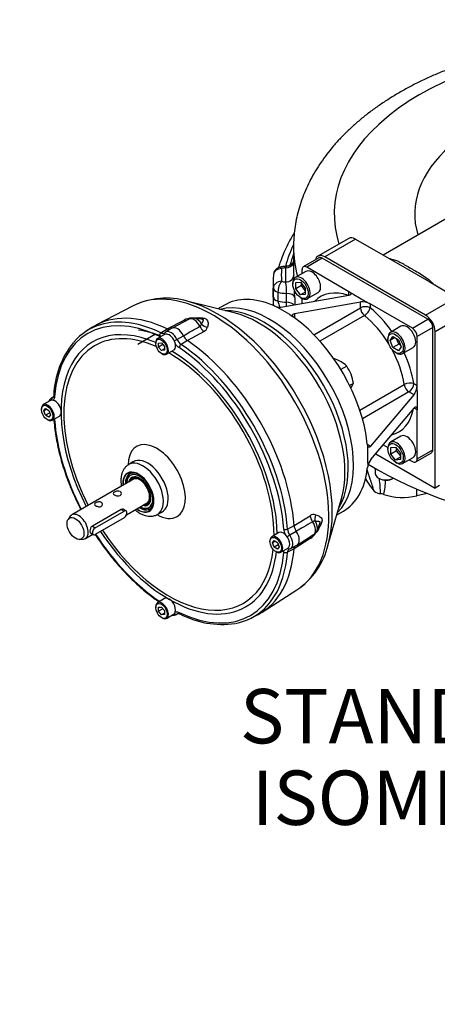
# Model space of a CAD drawing. Units: millimetres. Extents: x 0 to 431, y -24 to 292.
# Drawn here: x 104 to 135, y 75 to 148 of the extents above; entities that cross this region are included whole.
import ezdxf
from ezdxf import colors
from ezdxf.entities.mleader import LeaderData, LeaderLine
from ezdxf.enums import TextEntityAlignment as Align
from ezdxf.math import Vec2, Vec3

# ---------------------------------------------------------------- set-up
doc = ezdxf.new("R2010")
doc.units = ezdxf.units.MM
for name, color, linetype in [('7202000300701', 7, 'Continuous'), ('__LEEDS.ROTORK.C', 7, 'Continuous'), ('D0091208020VZ', 7, 'Continuous'), ('D0688506036ST', 7, 'Continuous'), ('Default', 7, 'Continuous'), ('HSM16X35ZP', 7, 'Continuous'), ('PR-00040-1', 7, 'Continuous'), ('PR-00041-1', 7, 'Continuous'), ('PR-00093-1', 7, 'Continuous'), ('PR-00147-1', 7, 'Continuous')]:
    doc.layers.add(name, color=color, linetype=linetype)
doc.styles.add('SEACAD_Arial', font='arial.ttf')

# ---------------------------------------------------------------- blocks, each defined once
blk = doc.blocks.new('SE8')
at = {"layer": '7202000300701', "color": 7, "linetype": 'Continuous'}
for p, q in [((111.959, 114.26), (111.935, 114.223)), ((112.141, 114.437), (112.14, 114.436)), ((112.167, 114.033), (112.159, 114.024)), ((113.293, 112.061), (113.305, 112.063)), ((113.353, 111.766), (113.397, 111.769)), ((113.64, 111.838), (113.641, 111.839))]:
    blk.add_line(p, q, dxfattribs=at)
for centre, major_axis, start_param, end_param in [((112.854, 113.116), (-0.74, 1.281), 5.53032, 6.283185), ((112.89, 113.137), (-0.75, 1.299), 5.932173, 6.283185), ((112.854, 113.116), (-0.684, 1.185), 2.389954, 6.283185), ((112.854, 113.116), (-0.74, 1.281), 0, 0.816819), ((112.854, 113.116), (-0.684, 1.185), 0, 0.751638), ((112.864, 113.122), (0.682, -1.182), 2.92007, 3.889722), ((112.89, 113.137), (-0.75, 1.299), 0, 0.287452), ((112.854, 113.116), (-0.581, 1.006), 0, 0.533906), ((112.854, 113.116), (-0.561, 0.971), 0.249194, 0.469913), ((112.865, 113.123), (-0.552, 0.957), 0, 0.439286), ((112.895, 113.14), (-0.552, 0.957), 0.02671, 0.439286), ((112.864, 113.122), (-0.583, 1.01), 0, 0.221523), ((112.906, 113.146), (-0.535, 0.927), 0, 0.35372), ((112.854, 113.116), (-0.581, 1.006), 2.92007, 6.283185), ((112.877, 113.13), (-0.511, 0.885), 0, 0.205866), ((112.864, 113.122), (-0.583, 1.01), 2.92007, 6.283185), ((112.865, 113.123), (-0.552, 0.957), 5.866574, 6.283185), ((112.877, 113.13), (-0.511, 0.885), 2.935727, 6.283185), ((112.906, 113.146), (-0.535, 0.927), 5.874517, 6.283185), ((112.902, 113.144), (-0.5, 0.866), 5.850872, 6.283185), ((112.854, 113.116), (-0.74, 1.281), 2.305806, 3.894458), ((112.865, 113.123), (-0.552, 0.957), 2.702307, 3.863226), ((112.906, 113.146), (-0.535, 0.927), 2.787873, 3.553301), ((112.902, 113.144), (-0.5, 0.866), 3.141593, 3.573906), ((112.864, 113.122), (0.682, -1.182), 5.535056, 6.283185), ((112.854, 113.116), (-0.561, 0.971), 2.67168, 2.899261), ((112.895, 113.14), (-0.552, 0.957), 2.711491, 3.114883), ((112.89, 113.137), (-0.75, 1.299), 2.854141, 3.492605), ((112.864, 113.122), (0.682, -1.182), 0, 0.221522)]:
    blk.add_ellipse(centre, major_axis=major_axis, ratio=0.57735, start_param=start_param, end_param=end_param, dxfattribs=at)
at = {"layer": '__LEEDS.ROTORK.C', "color": 7, "linetype": 'Continuous'}
for p, q in [((137.042, 134.125), (130.779, 130.509)), ((128.248, 131.732), (125.985, 130.425)), ((128.748, 131.682), (126.485, 130.376)), ((128.748, 131.682), (130.753, 130.524)), ((124.188, 131.086), (124.188, 129.535)), ((130.753, 130.524), (134.167, 128.553)), ((126.058, 130.298), (124.909, 129.635)), ((126.308, 130.274), (125.159, 129.61)), ((134.086, 125.783), (126.308, 130.274)), ((133.91, 126.089), (126.485, 130.376)), ((125.098, 129.308), (124.32, 128.858)), ((124.806, 129.406), (124.806, 129.139)), ((128.27, 127.814), (125.159, 129.61)), ((122.688, 128.555), (122.688, 126.795)), ((124.134, 128.446), (124.134, 128.365)), ((124.346, 128.489), (124.7, 128.521)), ((124.346, 128.018), (124.346, 128.489)), ((124.77, 128.263), (124.346, 128.018)), ((124.7, 128.521), (125.053, 128.081)), ((124.77, 128.263), (124.77, 128.433)), ((125.053, 127.911), (124.77, 128.263)), ((134.167, 128.553), (136.172, 127.395)), ((122.701, 127.422), (122.701, 128.075)), ((123.043, 127.773), (123.043, 127.12)), ((123.411, 126.687), (128.27, 127.547)), ((123.68, 127.036), (123.68, 127.689)), ((124.7, 127.578), (124.346, 128.018)), ((125.053, 127.782), (124.7, 127.578)), ((125.053, 127.61), (124.7, 127.578)), ((125.053, 128.081), (125.053, 127.61)), ((125.22, 127.3), (125.998, 127.749)), ((128.624, 127.61), (128.27, 127.814)), ((128.27, 127.547), (128.27, 127.814)), ((128.624, 127.61), (129.472, 127.12)), ((119.106, 126.83), (118.619, 126.548)), ((122.821, 126.752), (122.704, 126.789)), ((124.259, 126.197), (129.119, 127.057)), ((124.274, 127.371), (124.274, 126.84)), ((124.7, 127.385), (124.77, 127.344)), ((124.806, 127.325), (124.806, 126.934)), ((129.119, 126.625), (129.119, 127.057)), ((129.472, 127.12), (129.826, 126.916)), ((129.826, 126.916), (129.826, 126.625)), ((132.937, 125.12), (129.826, 126.916)), ((133.91, 126.089), (136.172, 127.395)), ((123.057, 126.624), (122.821, 126.752)), ((123.906, 126.135), (123.057, 126.624)), ((123.906, 126.135), (124.172, 125.972)), ((124.259, 126.197), (124.259, 125.891)), ((125.693, 124.647), (129.119, 126.625)), ((129.405, 126.059), (126.136, 124.172)), ((136.879, 126.171), (134.617, 124.864)), ((124.259, 125.891), (124.172, 125.972)), ((132.937, 125.12), (134.086, 125.783)), ((132.098, 125.266), (131.32, 124.817)), ((134.44, 125.171), (133.291, 124.507)), ((134.44, 116.189), (134.44, 125.171)), ((134.617, 113.368), (134.617, 124.864)), ((131.134, 124.405), (131.134, 124.323)), ((131.301, 124.227), (131.505, 124.517)), ((131.655, 124.431), (131.301, 124.227)), ((131.505, 123.701), (131.301, 124.227)), ((131.505, 124.517), (131.914, 124.281)), ((131.93, 123.946), (131.505, 123.701)), ((131.93, 123.946), (131.766, 124.366)), ((131.914, 124.281), (132.118, 123.755)), ((132.077, 123.861), (131.93, 123.946)), ((133.291, 120.915), (133.291, 124.507)), ((131.914, 123.465), (131.505, 123.701)), ((131.7, 123.344), (131.77, 123.303)), ((132.118, 123.755), (131.914, 123.465)), ((132.22, 123.258), (132.998, 123.707)), ((129.07, 119.091), (132.338, 120.978)), ((133.039, 121.06), (133.291, 120.915)), ((132.685, 120.448), (129.26, 118.47)), ((133.06, 120.231), (132.685, 120.448)), ((133.291, 120.506), (133.291, 120.915)), ((133.291, 120.506), (133.291, 119.527)), ((129.885, 116.453), (133.06, 120.231)), ((133.291, 119.527), (133.291, 119.118)), ((129.885, 115.473), (133.06, 119.252)), ((133.291, 119.118), (133.06, 119.252)), ((133.291, 115.526), (133.291, 119.118)), ((132.098, 117.183), (131.32, 116.734)), ((129.647, 116.49), (129.62, 116.606)), ((129.62, 116.606), (129.885, 116.453)), ((129.654, 116.178), (129.647, 116.49)), ((130.24, 115.895), (134.617, 113.368)), ((130.796, 116.558), (131.135, 116.362)), ((131.134, 116.322), (131.134, 116.24)), ((131.346, 116.342), (131.7, 116.374)), ((131.346, 115.871), (131.346, 116.342)), ((131.77, 116.116), (131.346, 115.871)), ((131.7, 116.374), (132.053, 115.934)), ((131.77, 116.116), (131.77, 116.286)), ((132.053, 115.764), (131.77, 116.116)), ((132.053, 115.934), (132.053, 115.463)), ((133.187, 115.297), (134.336, 115.96)), ((133.291, 115.526), (134.44, 116.189)), ((129.654, 115.198), (129.647, 114.929)), ((131.7, 115.431), (131.346, 115.871)), ((132.053, 115.635), (131.7, 115.431)), ((132.053, 115.463), (131.7, 115.431)), ((131.7, 115.261), (131.77, 115.22)), ((132.22, 115.175), (132.998, 115.624)), ((132.706, 115.455), (132.937, 115.322)), ((129.62, 114.81), (129.647, 114.929)), ((130.21, 114.81), (130.21, 114.43)), ((130.445, 114.103), (130.515, 114.062)), ((131.505, 114.062), (131.545, 114.085)), ((133.276, 112.796), (133.276, 113.281)), ((134.933, 113.551), (134.617, 113.368)), ((134.024, 112.975), (133.276, 112.796)), ((127.369, 111.393), (127.856, 111.674))]:
    blk.add_line(p, q, dxfattribs=at)
for centre, radius, start, end in [((123.683, 127.608), 2.067, 89.95541, 105.16392), ((123.301, 129.024), 0.6, 105.37523, 176.82696), ((97.37, 127.062), 26.906, 3.63694, 4.1943), ((119.233, 127.712), 4.447, 359.70742, 10.57241), ((97.37, 127.062), 26.906, 0.65934, 1.77238), ((137.302, 127.18), 14.603, 179.0518, 181.54178), ((126.052, 127.702), 3.065, 190.94168, 199.49254), ((129.242, 125.837), 1.227, 61.58801, 95.77362), ((123.257, 127.998), 1.32, 250.67545, 276.67603), ((132.059, 120.95), 1.232, 324.30651, 358.33184), ((130.944, 114.685), 1.32, 143.32626, 169.32227), ((122.669, 112.979), 7.917, 359.83546, 7.84252), ((125.198, 114.167), 5.781, 347.38457, 357.80472), ((130.594, 113.628), 0.672, 225.34574, 269.2714), ((130.512, 111.951), 1.008, 71.06418, 85.81464)]:
    blk.add_arc(centre, radius, start, end, dxfattribs=at)
for centre, major_axis, ratio, start_param, end_param in [((148.688, 133.536), (-21.5, 0), 0.57735, -1.397448, 0.179503), ((148.688, 133.536), (15.579, 0), 0.57735, 2.556573, 3.314479), ((148.688, 127.412), (-25.4, 0), 0.57735, 6.015668, 6.12832), ((128.748, 130.866), (0.5, -0.866), 0.57735, 2.356194, 3.141593), ((148.688, 127.412), (-25.1, 0), 0.57735, -0.21909, -0.162296), ((148.688, 131.086), (24.5, 0), 0.57735, 3.141174, 3.293539), ((126.485, 129.559), (0.5, -0.866), 0.57735, 2.356194, 3.702069), ((123.604, 130.052), (-0.599, 0.037), 0.815976, 1.621241, 2.963303), ((125.159, 129.202), (0.25, -0.433), 0.57735, 2.356194, 3.926991), ((126.308, 129.865), (0.25, -0.433), 0.57735, 2.356194, 3.141593), ((132.884, 124.681), (3.05, -5.283), 0.57735, -3.558399, -3.540479), ((131.177, 130.769), (0.078, 0.595), 0.746593, 3.592102, 3.661572), ((148.688, 128.555), (26, 0), 0.57735, 3.109597, 3.173588), ((123.301, 129.024), (0.599, -0.033), 0.816079, 3.141593, 3.186803), ((123.301, 129.024), (0.599, -0.033), 0.816079, 1.616006, 3.141593), ((123.301, 129.024), (0.159, -0.579), 0.351094, 2.477172, 3.141593), ((148.688, 129.045), (25.4, 0), 0.57735, 3.109597, 3.173588), ((123.688, 129.045), (-0.9, 0), 0.57735, 4.805858, 5.156882), ((148.688, 129.045), (25.1, 0), 0.57735, 3.105885, 3.1773), ((123.604, 129.017), (0.599, 0.037), 0.815976, 4.661944, 6.232741), ((148.688, 129.535), (24.5, 0), 0.57735, 3.141593, 3.1773), ((124.77, 128.079), (-0.45, 0.779), 0.57735, 2.356194, 6.283185), ((125.548, 128.528), (0.45, -0.779), 0.57735, 0, 3.141593), ((123.301, 128.086), (0.599, 0.033), 0.816079, 1.525586, 3.096383), ((123.301, 128.086), (0.159, 0.579), 0.351094, 0.66442, 2.235217), ((123.688, 129.045), (-0.9, 0), 0.57735, 1.126304, 1.477327), ((124.77, 128.079), (-0.45, 0.779), 0.57735, 0, 0.785398), ((134.591, 128.798), (0.429, 0.419), 0.330553, 3.984664, 4.054134), ((132.884, 124.681), (-3.05, 5.283), 0.57735, -1.17191, -1.153989), ((123.301, 128.086), (-0.6, 0), 0.57735, 0.031995, 1.126304), ((123.688, 128.555), (-1.5, 0), 0.57735, 1.126304, 1.565082), ((123.676, 127.343), (0.6, 0), 0.57735, 0.083762, 1.565082), ((129.048, 122.466), (2.875, -4.98), 0.57735, 2.560272, 3.309498), ((122.421, 118.64), (-4.375, 7.578), 0.57735, 3.293986, 6.130792), ((123.481, 119.252), (4.375, -7.578), 0.57735, 2.482242, 3.141593), ((123.301, 127.433), (-0.6, 0), 0.57735, 0.031995, 1.126304), ((123.688, 127.902), (-1.5, 0), 0.57735, 1.126304, 1.565082), ((123.676, 126.689), (-0.002, -0.6), 0.004666, -4.63697, -4.096902), ((123.676, 126.689), (0.6, 0), 0.57735, 0.421124, 1.565082), ((129.472, 126.421), (-0.5, 0), 0.57735, 3.926991, 5.497787), ((129.472, 126.421), (0.25, -0.433), 0.57735, 3.926991, 5.305296), ((129.472, 126.421), (0.313, 0.39), 0.456237, 4.006367, 5.577164), ((128.695, 122.262), (2.625, -4.547), 0.57735, 1.615243, 2.163704), ((129.048, 122.466), (-2.875, 4.98), 0.57735, 4.869557, 5.305296), ((133.91, 125.273), (0.5, -0.866), 0.57735, 0.785398, 2.356194), ((123.481, 119.252), (4.375, -7.578), 0.57735, 0.911446, 2.230147), ((148.688, 125.371), (26, 0), 0.57735, 3.892968, 6.283185), ((132.548, 124.487), (-0.45, 0.779), 0.57735, 3.141593, 6.283185), ((134.086, 125.375), (-0.25, 0.433), 0.57735, 3.926991, 5.497787), ((131.77, 124.038), (0.45, -0.779), 0.57735, 0, 3.926991), ((132.937, 124.711), (0.25, -0.433), 0.57735, 0.785398, 2.356194), ((128.695, 122.262), (2.625, -4.547), 0.57735, 0.977889, 1.526349), ((131.77, 124.038), (0.45, -0.779), 0.57735, 5.497787, 6.283185), ((129.048, 122.466), (-2.875, 4.98), 0.57735, 4.119482, 4.555221), ((132.685, 120.856), (0.494, 0.076), 0.456237, 0.706022, 2.276818), ((132.685, 120.856), (0.25, -0.433), 0.57735, 4.119482, 5.497787), ((132.685, 120.856), (0.25, 0.433), 0.57735, 3.926991, 5.497787), ((129.048, 122.466), (-2.875, 4.98), 0.57735, 2.973687, 3.722913), ((131.77, 115.955), (0.45, -0.779), 0.57735, 0, 3.926991), ((132.548, 116.404), (-0.45, 0.779), 0.57735, 3.141593, 6.283185), ((123.481, 119.252), (4.375, -7.578), 0.57735, 0.716773, 0.854023), ((134.086, 116.393), (-0.25, 0.433), 0.57735, 3.141593, 3.926991), ((131.77, 115.955), (0.45, -0.779), 0.57735, 5.497787, 6.283185), ((132.937, 115.73), (-0.25, 0.433), 0.57735, 2.356194, 3.926991), ((123.481, 119.252), (-4.375, 7.578), 0.57735, 3.141593, 3.800943), ((148.688, 118.169), (-20.5, 0), 0.57735, 0.356814, 0.437894), ((131.01, 114.43), (-0.8, 0), 0.57735, 0, 2.30061), ((131.01, 114.348), (0.7, 0), 0.57735, 3.926991, 5.497787), ((132.243, 114.236), (2.7, 0), 0.57735, 4.165713, 5.105088)]:
    blk.add_ellipse(centre, major_axis=major_axis, ratio=ratio, start_param=start_param, end_param=end_param, dxfattribs=at)
for centre, major_axis in [((124.7, 128.038), (0.4, -0.693)), ((131.7, 123.997), (-0.4, 0.693)), ((131.7, 115.914), (-0.4, 0.693))]:
    blk.add_ellipse(centre, major_axis=major_axis, ratio=0.57735, dxfattribs=at)
for points, knots in [([(148.008, 146.493), (147.79, 146.49), (147.23, 146.476), (146.33, 146.434), (145.311, 146.361), (144.297, 146.262), (143.291, 146.137), (142.293, 145.986), (141.306, 145.809), (140.33, 145.607), (139.369, 145.38), (138.422, 145.128), (137.493, 144.85), (136.581, 144.548), (135.69, 144.222), (134.82, 143.871), (133.973, 143.496), (133.15, 143.098), (132.354, 142.676), (131.586, 142.232), (130.846, 141.765), (130.138, 141.277), (129.463, 140.767), (128.823, 140.237), (128.219, 139.688), (127.653, 139.121), (127.126, 138.537), (126.64, 137.938), (126.197, 137.325), (125.796, 136.7), (125.44, 136.065), (125.128, 135.422), (124.86, 134.771), (124.637, 134.115), (124.459, 133.456), (124.324, 132.792), (124.236, 132.133), (124.191, 131.552), (124.192, 131.23), (124.193, 131.093)], [0.5090992, 0.5090992, 0.5090992, 0.5090992, 0.5178379, 0.5315355, 0.5452368, 0.5589436, 0.5726579, 0.5863815, 0.6001165, 0.6138646, 0.6276276, 0.641407, 0.6552044, 0.6690209, 0.6828573, 0.6967142, 0.7105911, 0.7244871, 0.7384, 0.7523263, 0.766261, 0.7801949, 0.7941176, 0.8080169, 0.8218785, 0.835686, 0.8494222, 0.8630695, 0.8766118, 0.8900353, 0.9033301, 0.916491, 0.9295182, 0.9424172, 0.9551984, 0.9678766, 0.9804702, 0.9930003, 1, 1, 1, 1]), ([(124.238, 132.139), (124.158, 132.009), (123.965, 131.68), (123.686, 131.148), (123.414, 130.541), (123.218, 130.017), (123.116, 129.697), (123.082, 129.582)], [0.5825326, 0.5825326, 0.5825326, 0.5825326, 0.6256755, 0.6908706, 0.755909, 0.8207823, 0.8570445, 0.8570445, 0.8570445, 0.8570445]), ([(123.649, 129.674), (123.649, 129.674), (123.648, 129.674), (123.644, 129.673), (123.64, 129.667), (123.631, 129.65), (123.626, 129.637), (123.616, 129.604), (123.61, 129.585), (123.604, 129.562)], [0.6075767, 0.6075767, 0.6075767, 0.6075767, 0.625, 0.625, 0.75, 0.75, 0.875, 0.875, 1, 1, 1, 1]), ([(124.189, 130.043), (124.18, 130.021), (124.154, 129.965), (124.091, 129.876), (123.997, 129.787), (123.876, 129.717), (123.752, 129.678), (123.679, 129.678), (123.649, 129.679)], [0.4500248, 0.4500248, 0.4500248, 0.4500248, 0.5210286, 0.6098474, 0.7105662, 0.8205203, 0.9360971, 1, 1, 1, 1]), ([(131.33, 130.224), (131.455, 130.208), (131.572, 130.178), (131.799, 130.098), (131.909, 130.049), (132.077, 129.962), (132.133, 129.932), (132.247, 129.867), (132.305, 129.834), (132.482, 129.73), (132.606, 129.656), (132.805, 129.541), (132.873, 129.502), (133.014, 129.422), (133.086, 129.382), (133.305, 129.257), (133.454, 129.171), (133.748, 128.987), (133.894, 128.888), (134.176, 128.674), (134.312, 128.558), (134.438, 128.429)], [0, 0, 0, 0, 0.125, 0.125, 0.25, 0.25, 0.3125, 0.3125, 0.375, 0.375, 0.5, 0.5, 0.5625, 0.5625, 0.625, 0.625, 0.75, 0.75, 0.875, 0.875, 1, 1, 1, 1]), ([(128.27, 127.814), (128.294, 127.8), (128.316, 127.786), (128.352, 127.758), (128.368, 127.743), (128.393, 127.715), (128.402, 127.701), (128.411, 127.68), (128.414, 127.674), (128.416, 127.661), (128.417, 127.655), (128.416, 127.636), (128.413, 127.625), (128.399, 127.604), (128.389, 127.594), (128.364, 127.577), (128.349, 127.569), (128.313, 127.556), (128.293, 127.551), (128.27, 127.547)], [0, 0, 0, 0, 0.125, 0.125, 0.25, 0.25, 0.375, 0.375, 0.4375, 0.4375, 0.5, 0.5, 0.625, 0.625, 0.75, 0.75, 0.875, 0.875, 1, 1, 1, 1]), ([(124.172, 125.972), (124.146, 125.999), (124.129, 126.024), (124.111, 126.074), (124.111, 126.096), (124.127, 126.136), (124.144, 126.153), (124.192, 126.181), (124.222, 126.191), (124.259, 126.197)], [0, 0, 0, 0, 0.25, 0.25, 0.5, 0.5, 0.75, 0.75, 1, 1, 1, 1]), ([(133.06, 119.252), (133.075, 119.269), (133.089, 119.284), (133.118, 119.309), (133.132, 119.318), (133.16, 119.331), (133.173, 119.335), (133.192, 119.336), (133.198, 119.335), (133.209, 119.333), (133.215, 119.331), (133.231, 119.322), (133.241, 119.313), (133.259, 119.29), (133.266, 119.274), (133.278, 119.239), (133.283, 119.218), (133.289, 119.172), (133.291, 119.146), (133.291, 119.118)], [0, 0, 0, 0, 0.125, 0.125, 0.25, 0.25, 0.375, 0.375, 0.4375, 0.4375, 0.5, 0.5, 0.625, 0.625, 0.75, 0.75, 0.875, 0.875, 1, 1, 1, 1]), ([(129.885, 116.453), (129.861, 116.424), (129.837, 116.403), (129.801, 116.382), (129.789, 116.377), (129.767, 116.371), (129.756, 116.371), (129.734, 116.373), (129.724, 116.377), (129.705, 116.388), (129.696, 116.396), (129.679, 116.416), (129.671, 116.428), (129.658, 116.456), (129.652, 116.472), (129.647, 116.49)], [0, 0, 0, 0, 0.25, 0.25, 0.375, 0.375, 0.5, 0.5, 0.625, 0.625, 0.75, 0.75, 0.875, 0.875, 1, 1, 1, 1]), ([(130.122, 113.15), (130.027, 113.443), (129.931, 113.736), (129.835, 114.028), (129.758, 114.263), (129.681, 114.497), (129.605, 114.732)], [0, 0, 0, 0, 0.1503633, 0.1503633, 0.1503633, 0.2708271, 0.2708271, 0.2708271, 0.2708271])]:
    blk.add_open_spline(points, degree=3, knots=knots, dxfattribs=at)
at = {"layer": 'D0091208020VZ', "color": 7, "linetype": 'Continuous'}
for p, q in [((114.7, 124.664), (114.177, 124.362)), ((114.039, 124.058), (114.039, 124.009)), ((114.254, 124.027), (114.466, 124.046)), ((114.254, 123.744), (114.254, 124.027)), ((114.564, 123.923), (114.254, 123.744)), ((114.466, 124.046), (114.678, 123.782)), ((114.466, 123.48), (114.254, 123.744)), ((114.678, 123.603), (114.466, 123.48)), ((114.678, 123.499), (114.466, 123.48)), ((114.466, 123.27), (114.508, 123.246)), ((114.678, 123.782), (114.678, 123.499)), ((114.84, 123.213), (115.363, 123.515)), ((106.285, 119.806), (105.762, 119.504)), ((105.625, 119.2), (105.625, 119.151)), ((105.806, 119.046), (105.929, 119.221)), ((106.018, 119.169), (105.806, 119.046)), ((105.929, 118.731), (105.806, 119.046)), ((105.929, 119.221), (106.174, 119.079)), ((106.239, 118.91), (105.929, 118.731)), ((106.174, 119.079), (106.296, 118.764)), ((106.174, 118.589), (105.929, 118.731)), ((106.051, 118.412), (106.094, 118.388)), ((106.296, 118.764), (106.174, 118.589)), ((106.425, 118.355), (106.949, 118.657)), ((122.454, 109.484), (122.454, 109.435)), ((123.114, 110.09), (122.591, 109.788)), ((122.635, 109.33), (122.758, 109.504)), ((122.848, 109.453), (122.635, 109.33)), ((122.758, 109.504), (123.003, 109.363)), ((122.758, 109.014), (122.635, 109.33)), ((123.069, 109.194), (122.758, 109.014)), ((123.003, 108.873), (122.758, 109.014)), ((122.88, 108.696), (122.923, 108.671)), ((123.003, 109.363), (123.125, 109.047)), ((123.125, 109.047), (123.003, 108.873)), ((123.255, 108.639), (123.778, 108.941)), ((114.7, 105.232), (114.177, 104.93)), ((114.039, 104.626), (114.039, 104.577)), ((114.254, 104.594), (114.466, 104.613)), ((114.254, 104.312), (114.254, 104.594)), ((114.564, 104.491), (114.254, 104.312)), ((114.466, 104.048), (114.254, 104.312)), ((114.466, 104.613), (114.678, 104.349)), ((114.678, 104.349), (114.678, 104.067)), ((114.678, 104.17), (114.466, 104.048)), ((114.678, 104.067), (114.466, 104.048)), ((114.466, 103.838), (114.508, 103.813)), ((114.84, 103.78), (115.363, 104.082))]:
    blk.add_line(p, q, dxfattribs=at)
for centre, major_axis, start_param, end_param in [((115.032, 124.09), (-0.332, 0.575), 3.141593, 6.283185), ((114.508, 123.788), (0.332, -0.575), 0, 3.926991), ((114.508, 123.788), (0.332, -0.575), 5.497787, 6.283185), ((106.094, 118.929), (0.332, -0.575), 0, 3.926991), ((106.617, 119.232), (-0.332, 0.575), 3.141593, 6.283185), ((106.094, 118.929), (0.332, -0.575), 5.497787, 6.283185), ((123.446, 109.515), (0.332, -0.575), 0, 3.141593), ((122.923, 109.213), (-0.332, 0.575), 0, 0.785398), ((122.923, 109.213), (-0.332, 0.575), 2.356194, 6.283185), ((115.032, 104.657), (0.332, -0.575), 0, 3.141593), ((114.508, 104.355), (-0.332, 0.575), 0, 0.785398), ((114.508, 104.355), (-0.332, 0.575), 2.356194, 6.283185)]:
    blk.add_ellipse(centre, major_axis=major_axis, ratio=0.57735, start_param=start_param, end_param=end_param, dxfattribs=at)
for centre, major_axis in [((114.466, 123.763), (-0.302, 0.523)), ((106.051, 118.905), (-0.302, 0.523)), ((122.88, 109.189), (0.302, -0.523)), ((114.466, 104.33), (0.302, -0.523))]:
    blk.add_ellipse(centre, major_axis=major_axis, ratio=0.57735, dxfattribs=at)
at = {"layer": 'D0688506036ST', "color": 7, "linetype": 'Continuous'}
for p, q in [((109.594, 110.45), (111.715, 111.675)), ((111.499, 111.8), (111.715, 111.675)), ((111.865, 111.69), (111.638, 111.821)), ((111.715, 111.185), (109.594, 109.96)), ((109.377, 110.575), (109.594, 110.45)), ((109.242, 110.062), (109.444, 109.945))]:
    blk.add_line(p, q, dxfattribs=at)
for centre, major_axis in [((111.715, 111.43), (-0.15, -0.26)), ((109.594, 110.205), (0.15, 0.26))]:
    blk.add_ellipse(centre, major_axis=major_axis, ratio=0.57735, start_param=0.785398, end_param=3.926991, dxfattribs=at)
at = {"layer": 'HSM16X35ZP', "color": 7, "linetype": 'Continuous'}
for p, q in [((128.103, 122.334), (127.673, 122.086)), ((128.593, 121.071), (128.319, 120.913))]:
    blk.add_line(p, q, dxfattribs=at)
for centre, radius, start, end in [((126.321, 120.213), 2.804, 60.80061, 73.37671), ((126.776, 121.078), 1.827, 43.43924, 60.03683), ((125.913, 120.758), 2.698, 21.50299, 35.7551), ((125.559, 120.67), 3.06, 7.53877, 20.59645), ((127.249, 121.618), 1.45, 324.06321, 337.8643), ((124.88, 123.337), 4.378, 323.449, 324.04392)]:
    blk.add_arc(centre, radius, start, end, dxfattribs=at)
at = {"layer": 'PR-00040-1', "color": 7, "linetype": 'Continuous'}
for p, q in [((109.384, 125.196), (108.931, 124.908)), ((114.428, 124.785), (114.884, 125.076)), ((115.223, 125.124), (114.77, 124.836)), ((115.607, 124.298), (116.082, 124.575)), ((116.381, 124.212), (115.909, 123.93)), ((106.507, 120.074), (106.355, 119.978)), ((106.422, 120.008), (106.497, 120.055)), ((112.355, 115.291), (112.026, 115.082)), ((114.142, 111.416), (114.488, 111.597)), ((123.747, 110.354), (124.227, 110.623)), ((124.391, 110.182), (123.914, 109.909)), ((124.227, 108.894), (123.747, 108.644)), ((123.89, 108.887), (123.958, 108.916)), ((123.961, 108.916), (124.437, 109.164)), ((115.547, 104.058), (115.708, 104.142)), ((115.683, 104.14), (115.607, 104.1)), ((121.104, 103.823), (121.58, 104.071))]:
    blk.add_line(p, q, dxfattribs=at)
for centre, radius, start, end in [((114.694, 124.798), 0.0172, 280.78364, 332.80498), ((114.837, 124.674), 0.172, 112.46611, 138.18791), ((113.158, 119.942), 6.627, 141.41734, 177.91568), ((116.495, 124.711), 1.253, 214.95913, 234.08463), ((116.447, 124.681), 0.924, 204.52467, 234.34261), ((116.932, 124.972), 0.939, 205.02402, 234.07093), ((105.37, 118.283), 1.23, 5.63033, 7.56026), ((124.693, 110.464), 1.23, 185.63033, 204.59037), ((124.649, 110.439), 0.907, 185.37022, 215.7625), ((125.143, 110.714), 0.921, 185.64616, 215.2589), ((113.568, 104.036), 1.253, 52.06782, 54.08463), ((118.925, 109.982), 6.644, 242.0867, 278.21537)]:
    blk.add_arc(centre, radius, start, end, dxfattribs=at)
for centre, major_axis, ratio, start_param, end_param in [((115.032, 114.373), (5.989, -10.373), 0.57735, 2.442305, 3.840881), ((115.633, 114.72), (6.1, -10.566), 0.57735, 2.443099, 3.166288), ((115.032, 114.373), (5.629, -9.749), 0.57735, 2.481187, 4.623441), ((115.168, 114.452), (6.089, -10.546), 0.57735, 3.001534, 3.338928), ((115.168, 114.452), (6.089, -10.546), 0.57735, 2.442305, 3.001534), ((114.445, 124.619), (-0.086, -0.18), 0.624865, 3.914971, 5.450861), ((114.847, 124.643), (0.138, -0.145), 0.808637, 3.141272, 4.036748), ((115.168, 124.169), (0.389, -0.673), 0.57735, 1.431933, 3.166693), ((115.633, 124.437), (0.4, -0.693), 0.57735, 1.439255, 3.166288), ((115.014, 114.363), (-5.472, 9.478), 0.57735, 5.61869, 6.283185), ((115.499, 124.267), (-0.181, -0.086), 0.113018, 0.972698, 2.155937), ((115.901, 123.778), (-0.112, -0.166), 0.525557, 4.0014, 5.53729), ((115.168, 114.452), (-6.089, 10.546), 0.57735, 4.013101, 5.411677), ((115.633, 114.72), (6.1, -10.566), 0.57735, 0.872303, 2.26929), ((115.014, 114.363), (-5.472, 9.478), 0.57735, 0, 1.479299), ((115.014, 114.363), (-5.472, 9.478), 0.57735, 3.925424, 5.499354), ((115.032, 114.373), (5.629, -9.749), 0.57735, 0.811335, 2.330258), ((115.032, 114.373), (5.989, -10.373), 0.57735, 0.871508, 2.270084), ((106.513, 119.831), (0.056, -0.192), 0.808637, 3.369807, 4.481165), ((106.753, 119.31), (0.389, -0.673), 0.57735, 3.002729, 3.171146), ((106.735, 120.168), (0.199, -0.016), 0.624865, 3.141917, 3.973917), ((106.735, 118.486), (0.199, 0.014), 0.525557, 3.557751, 3.887488), ((115.032, 114.373), (-5.989, 10.373), 0.57735, 0.871508, 1.487207), ((114.122, 113.848), (1.488, -2.578), 0.57735, 0, 3.926991), ((113.11, 113.264), (1.058, -1.833), 0.57735, 0, 3.168875), ((113.448, 113.459), (-1.067, 1.848), 0.57735, 0, 0.024615), ((113.448, 113.459), (-1.067, 1.848), 0.57735, 3.119137, 6.283185), ((112.769, 113.067), (0.8, -1.386), 0.57735, 0, 4.037257), ((112.769, 113.067), (-0.809, 1.4), 0.57735, 0, 0.90413), ((112.769, 113.067), (-0.809, 1.4), 0.57735, 2.237463, 6.283185), ((112.891, 113.138), (0.75, -1.299), 0.57735, 2.803164, 3.141593), ((112.769, 113.067), (0.8, -1.386), 0.57735, 5.387521, 6.283185), ((112.891, 113.138), (0.75, -1.299), 0.57735, 0, 0.338429), ((114.122, 113.848), (1.488, -2.578), 0.57735, 5.500376, 6.283185), ((113.11, 113.264), (1.058, -1.833), 0.57735, 6.257796, 6.283185), ((115.032, 114.373), (5.629, -9.749), 0.57735, 4.810534, 6.283185), ((115.014, 114.363), (-5.472, 9.478), 0.57735, 1.671757, 3.806088), ((123.611, 110.425), (0.199, 0.014), 0.525557, 3.887488, 5.423378), ((124.047, 109.862), (-0.4, 0.693), 0.57735, 3.116897, 4.843931), ((115.032, 114.373), (-5.989, 10.373), 0.57735, 1.663026, 2.270084), ((123.833, 109.831), (0.165, 0.114), 0.113018, 0.985656, 2.168894), ((123.583, 109.594), (-0.389, 0.673), 0.57735, 3.113254, 4.851253), ((115.032, 114.373), (-5.989, 10.373), 0.57735, 2.442305, 3.840881), ((115.032, 114.373), (5.629, -9.749), 0.57735, 0, 0.660406), ((115.633, 114.72), (-6.1, 10.566), 0.57735, 3.116897, 3.840086), ((123.611, 108.742), (0.199, -0.016), 0.624865, 3.973917, 5.509807), ((123.833, 109.079), (-0.056, 0.192), 0.808637, 2.246437, 3.142632), ((115.168, 114.452), (-6.089, 10.546), 0.57735, 3.280115, 3.840881), ((114.445, 105.132), (0.112, 0.166), 0.525557, 2.395697, 2.725435), ((115.168, 114.452), (-6.089, 10.546), 0.57735, 2.939742, 3.280115), ((115.499, 104.267), (0.138, -0.145), 0.808637, 4.943613, 6.054971), ((115.168, 104.736), (-0.389, 0.673), 0.57735, 3.116402, 3.280456), ((115.901, 104.291), (0.086, 0.18), 0.624865, 2.309268, 3.141084)]:
    blk.add_ellipse(centre, major_axis=major_axis, ratio=ratio, start_param=start_param, end_param=end_param, dxfattribs=at)
for points, knots in [([(114.428, 124.785), (114.457, 124.771), (114.486, 124.761), (114.528, 124.751), (114.542, 124.749), (114.569, 124.746), (114.583, 124.746), (114.622, 124.749), (114.646, 124.754), (114.679, 124.768), (114.689, 124.773), (114.698, 124.779)], [0, 0, 0, 0, 0.25, 0.25, 0.375, 0.375, 0.5, 0.5, 0.75, 0.75, 0.8653183, 0.8653183, 0.8653183, 0.8653183]), ([(114.884, 125.076), (114.913, 125.062), (114.942, 125.052), (114.984, 125.043), (114.998, 125.04), (115.025, 125.038), (115.038, 125.038), (115.072, 125.04), (115.092, 125.043), (115.111, 125.05)], [0, 0, 0, 0, 0.25, 0.25, 0.375, 0.375, 0.5, 0.5, 0.7045656, 0.7045656, 0.7045656, 0.7045656]), ([(114.424, 124.495), (114.423, 124.495), (114.421, 124.496), (114.381, 124.504), (114.343, 124.518), (114.303, 124.537)], [0.7379031, 0.7379031, 0.7379031, 0.7379031, 0.75, 0.75, 1, 1, 1, 1]), ([(106.354, 119.974), (106.321, 119.95), (106.261, 119.905), (106.209, 119.82), (106.187, 119.765), (106.182, 119.75)], [0, 0, 0, 0, 0.1103501, 0.2353968, 0.2823063, 0.2823063, 0.2823063, 0.2823063]), ([(106.535, 120.184), (106.535, 120.181), (106.536, 120.142), (106.518, 120.089), (106.494, 120.045), (106.481, 120.037), (106.474, 120.033)], [0, 0, 0, 0, 0.029231, 0.374862, 0.722064, 1, 1, 1, 1]), ([(106.594, 120.086), (106.592, 120.064), (106.589, 120.043), (106.582, 120.002), (106.577, 119.983), (106.56, 119.927), (106.544, 119.894), (106.516, 119.851), (106.505, 119.838), (106.49, 119.822), (106.486, 119.818), (106.482, 119.814)], [0, 0, 0, 0, 0.125, 0.125, 0.25, 0.25, 0.5, 0.5, 0.625, 0.625, 0.6664852, 0.6664852, 0.6664852, 0.6664852]), ([(106.54, 118.421), (106.547, 118.322), (106.571, 118.04), (106.634, 117.511), (106.74, 116.873), (106.876, 116.222), (107.041, 115.565), (107.234, 114.905), (107.456, 114.243), (107.705, 113.582), (107.98, 112.924), (108.257, 112.321), (108.447, 111.94), (108.532, 111.776)], [0.0032179, 0.0032179, 0.0032179, 0.0032179, 0.022577, 0.0654256, 0.108268, 0.1511005, 0.1939232, 0.2367367, 0.2795417, 0.3223394, 0.365131, 0.4079179, 0.4408199, 0.4408199, 0.4408199, 0.4408199]), ([(112.025, 115.075), (111.996, 115.058), (111.914, 115.009), (111.788, 114.883), (111.665, 114.712), (111.571, 114.513), (111.508, 114.291), (111.476, 114.046), (111.479, 113.785), (111.502, 113.605), (111.519, 113.515)], [0, 0, 0, 0, 0.0186224, 0.0603732, 0.1021469, 0.1448807, 0.1892748, 0.2355823, 0.2834593, 0.3306269, 0.3306269, 0.3306269, 0.3306269]), ([(112.516, 111.774), (112.526, 111.765), (112.61, 111.693), (112.774, 111.571), (113.014, 111.436), (113.254, 111.345), (113.485, 111.298), (113.702, 111.29), (113.911, 111.323), (114.064, 111.37), (114.131, 111.412), (114.14, 111.418)], [0.6652104, 0.6652104, 0.6652104, 0.6652104, 0.6724363, 0.722037, 0.7722509, 0.8227755, 0.8669591, 0.9093342, 0.9502496, 0.9942508, 1, 1, 1, 1]), ([(109.589, 109.955), (109.631, 109.89), (109.805, 109.626), (110.122, 109.168), (110.549, 108.595), (110.992, 108.042), (111.451, 107.512), (111.922, 107.006), (112.405, 106.527), (112.898, 106.075), (113.396, 105.655), (113.873, 105.287), (114.153, 105.091), (114.291, 104.995)], [0.5654262, 0.5654262, 0.5654262, 0.5654262, 0.5790466, 0.6218307, 0.6646183, 0.7074107, 0.7502096, 0.7930162, 0.8358321, 0.8786583, 0.921496, 0.9643459, 0.9968279, 0.9968279, 0.9968279, 0.9968279]), ([(123.469, 108.661), (123.471, 108.683), (123.474, 108.704), (123.481, 108.744), (123.486, 108.763), (123.491, 108.78)], [0, 0, 0, 0, 0.125, 0.125, 0.2451436, 0.2451436, 0.2451436, 0.2451436]), ([(123.837, 108.855), (123.832, 108.85), (123.826, 108.845), (123.813, 108.83), (123.805, 108.82), (123.783, 108.788), (123.772, 108.763), (123.759, 108.722), (123.755, 108.707), (123.75, 108.676), (123.748, 108.661), (123.747, 108.644)], [0.2998111, 0.2998111, 0.2998111, 0.2998111, 0.375, 0.375, 0.5, 0.5, 0.75, 0.75, 0.875, 0.875, 1, 1, 1, 1]), ([(124.317, 109.104), (124.311, 109.099), (124.306, 109.093), (124.292, 109.079), (124.285, 109.069), (124.263, 109.036), (124.252, 109.012), (124.239, 108.971), (124.236, 108.956), (124.23, 108.926), (124.228, 108.91), (124.227, 108.894)], [0.2975386, 0.2975386, 0.2975386, 0.2975386, 0.375, 0.375, 0.5, 0.5, 0.75, 0.75, 0.875, 0.875, 1, 1, 1, 1]), ([(115.263, 104.021), (115.292, 104.016), (115.363, 104.008), (115.464, 104.018), (115.519, 104.049), (115.544, 104.063)], [0.715789, 0.715789, 0.715789, 0.715789, 0.800525, 0.9244357, 1, 1, 1, 1]), ([(115.475, 104.251), (115.494, 104.256), (115.514, 104.259), (115.552, 104.262), (115.57, 104.261), (115.607, 104.258), (115.625, 104.255), (115.682, 104.242), (115.72, 104.229), (115.76, 104.21)], [0.3489002, 0.3489002, 0.3489002, 0.3489002, 0.5, 0.5, 0.625, 0.625, 0.75, 0.75, 1, 1, 1, 1]), ([(115.654, 104.134), (115.648, 104.131), (115.641, 104.127), (115.625, 104.117), (115.616, 104.109), (115.607, 104.1)], [0.7993658, 0.7993658, 0.7993658, 0.7993658, 0.875, 0.875, 1, 1, 1, 1]), ([(115.655, 104.132), (115.659, 104.135), (115.67, 104.142), (115.709, 104.145), (115.767, 104.134), (115.804, 104.114), (115.816, 104.108)], [0, 0, 0, 0, 0.20255, 0.548994, 0.881211, 1, 1, 1, 1])]:
    blk.add_open_spline(points, degree=3, knots=knots, dxfattribs=at)
blk.add_open_spline([(106.422, 120.008), (106.441, 120.013), (106.459, 120.021), (106.475, 120.032)], degree=3, dxfattribs=at)
at = {"layer": 'PR-00041-1', "color": 7, "linetype": 'Continuous'}
blk.add_line((114.029, 124.685), (112.737, 123.939), dxfattribs=at)
at = {"layer": 'PR-00093-1', "color": 7, "linetype": 'Continuous'}
for p, q in [((112.402, 114.01), (107.867, 111.392)), ((111.897, 111.409), (113.402, 112.278)), ((111.499, 111.8), (109.377, 110.575)), ((107.755, 111.288), (107.598, 111.065)), ((108.45, 109.59), (108.722, 109.615)), ((108.867, 109.66), (109.403, 109.969))]:
    blk.add_line(p, q, dxfattribs=at)
blk.add_ellipse((108.137, 110.393), major_axis=(0.441, -0.764), ratio=0.57735, dxfattribs=at)
for start_param, end_param in [(0, 0.260295), (2.881297, 6.283185)]:
    blk.add_ellipse((108.367, 110.526), major_axis=(-0.5, 0.866), ratio=0.57735, start_param=start_param, end_param=end_param, dxfattribs=at)
for points, knots in [([(111.001, 112.863), (110.945, 112.895), (110.913, 112.932), (110.913, 113.002), (110.945, 113.038), (111.057, 113.102), (111.135, 113.13), (111.291, 113.15), (111.37, 113.14), (111.481, 113.076), (111.513, 113.022), (111.513, 112.912), (111.481, 112.858), (111.369, 112.793), (111.291, 112.784), (111.136, 112.803), (111.057, 112.83), (111.001, 112.863)], [0, 0, 0, 0, 0.125, 0.125, 0.25, 0.25, 0.375, 0.375, 0.5, 0.5, 0.625, 0.625, 0.75, 0.75, 0.875, 0.875, 1, 1, 1, 1]), ([(109.622, 112.067), (109.566, 112.099), (109.534, 112.136), (109.534, 112.206), (109.566, 112.242), (109.678, 112.306), (109.756, 112.334), (109.913, 112.354), (109.991, 112.344), (110.102, 112.28), (110.134, 112.226), (110.134, 112.116), (110.102, 112.062), (109.991, 111.997), (109.912, 111.988), (109.757, 112.007), (109.679, 112.034), (109.622, 112.067)], [0, 0, 0, 0, 0.125, 0.125, 0.25, 0.25, 0.375, 0.375, 0.5, 0.5, 0.625, 0.625, 0.75, 0.75, 0.875, 0.875, 1, 1, 1, 1]), ([(111.665, 111.805), (111.665, 111.805), (111.665, 111.805), (111.618, 111.833), (111.555, 111.832), (111.499, 111.8)], [0.7498401, 0.7498401, 0.7498401, 0.7498401, 0.75, 0.75, 1, 1, 1, 1]), ([(109.377, 110.575), (109.321, 110.543), (109.274, 110.479), (109.214, 110.335), (109.198, 110.253), (109.198, 110.125), (109.213, 110.079), (109.244, 110.061)], [0, 0, 0, 0, 0.25, 0.25, 0.5, 0.5, 0.7498401, 0.7498401, 0.7498401, 0.7498401])]:
    blk.add_open_spline(points, degree=3, knots=knots, dxfattribs=at)
at = {"layer": 'PR-00147-1', "color": 7, "linetype": 'Continuous'}
for p, q in [((112.37, 126.77), (109.685, 125.37)), ((119.918, 126.223), (116.339, 127.119)), ((114.884, 125.076), (116.144, 125.73)), ((116.51, 125.796), (115.243, 125.135)), ((117.382, 125.798), (116.901, 125.864)), ((117.597, 124.891), (116.381, 124.212)), ((126.723, 109.133), (127.737, 112.68)), ((124.227, 110.623), (125.423, 111.336)), ((125.917, 110.248), (126.101, 110.697)), ((125.423, 109.658), (124.227, 108.894)), ((124.457, 109.175), (125.663, 109.942)), ((121.881, 104.245), (124.437, 105.87))]:
    blk.add_line(p, q, dxfattribs=at)
for centre, radius, start, end in [((114.814, 121.803), 5.531, 73.64876, 116.21058), ((116.793, 124.397), 1.483, 94.56624, 115.96777), ((116.799, 125.302), 0.568, 78.98515, 120.26736), ((117.191, 125.469), 0.227, 296.16498, 348.94513), ((117.375, 125.342), 0.502, 296.28497, 342.93071), ((116.918, 124.96), 0.921, 204.7411, 234.35384), ((125.698, 110.94), 0.483, 76.04463, 124.73969), ((125.72, 110.701), 0.223, 70.53685, 124.35304), ((125.16, 110.72), 0.939, 185.92907, 214.97598), ((125.371, 110.45), 0.581, 300.07324, 339.82361), ((124.621, 110.859), 1.444, 303.73657, 325.72943), ((121.35, 110.472), 5.538, 303.93469, 346.79697)]:
    blk.add_arc(centre, radius, start, end, dxfattribs=at)
for centre, major_axis, ratio, start_param, end_param in [((118.254, 116.234), (6.035, -10.453), 0.57735, 0.024695, 3.116897), ((118.631, 116.452), (-5.947, 10.301), 0.57735, -0.513048, -0.509403), ((118.631, 116.452), (-5.947, 10.301), 0.57735, 3.659365, 5.770137), ((122.421, 118.64), (4.375, -7.578), 0.57735, 0.152394, 2.989199), ((115.633, 114.72), (6.1, -10.566), 0.57735, 2.443099, 3.166288), ((122.008, 118.401), (-4.39, 7.604), 0.57735, 3.448149, 5.976629), ((121.644, 118.191), (4.478, -7.756), 0.57735, 0.509403, 2.63219), ((116.123, 126.247), (-0.276, 0.533), 0.585409, 2.467699, 2.87969), ((116.87, 125.151), (0.369, -0.64), 0.57735, 1.419284, 3.116897), ((117.068, 125.265), (0.329, -0.571), 0.57735, 1.518778, 2.713175), ((117.899, 125.674), (0.589, -0.114), 0.802157, 3.915808, 4.792514), ((115.633, 114.72), (-5.65, 9.786), 0.57735, -0.638285, -0.420534), ((115.633, 124.437), (0.4, -0.693), 0.57735, 1.439255, 3.166288), ((117.648, 125.367), (0.293, -0.523), 0.607043, 4.568899, 5.420492), ((115.633, 114.72), (-6.1, 10.566), 0.57735, 4.013896, 5.410882), ((125.86, 111.142), (-0.307, 0.516), 0.607043, 0.862693, 1.714287), ((125.285, 110.577), (-0.369, 0.64), 0.57735, 3.166288, 4.863901), ((126.252, 111.206), (0.196, 0.567), 0.802157, 1.490671, 2.367377), ((125.482, 110.691), (-0.329, 0.571), 0.57735, 3.564143, 4.764407), ((124.047, 109.862), (-0.4, 0.693), 0.57735, 3.116897, 4.843931), ((125.86, 109.381), (0.323, -0.505), 0.585409, 3.403495, 3.815486), ((115.633, 114.72), (-6.1, 10.566), 0.57735, 3.116897, 3.840086), ((118.631, 116.452), (-5.947, 10.301), 0.57735, 3.650995, 3.659365)]:
    blk.add_ellipse(centre, major_axis=major_axis, ratio=ratio, start_param=start_param, end_param=end_param, dxfattribs=at)
for points, knots in [([(116.675, 125.875), (116.856, 125.892), (117.038, 125.904), (117.311, 125.902), (117.404, 125.897), (117.582, 125.871), (117.67, 125.847), (117.799, 125.772), (117.839, 125.722), (117.885, 125.619), (117.893, 125.566), (117.899, 125.408), (117.88, 125.301), (117.855, 125.194)], [0, 0, 0, 0, 0.25, 0.25, 0.375, 0.375, 0.5, 0.5, 0.625, 0.625, 0.75, 0.75, 1, 1, 1, 1]), ([(117.414, 125.426), (117.445, 125.489), (117.475, 125.549), (117.518, 125.632), (117.533, 125.658), (117.55, 125.695), (117.555, 125.708), (117.558, 125.726), (117.559, 125.733), (117.554, 125.746), (117.549, 125.754), (117.524, 125.768), (117.506, 125.774), (117.472, 125.783), (117.455, 125.787), (117.419, 125.793), (117.402, 125.796), (117.384, 125.798)], [0, 0, 0, 0, 0.25, 0.25, 0.375, 0.375, 0.4375, 0.4375, 0.46875, 0.46875, 0.5, 0.5, 0.53125, 0.53125, 0.5625, 0.5625, 0.5953295, 0.5953295, 0.5953295, 0.5953295]), ([(115.111, 125.05), (115.103, 125.047), (115.096, 125.045), (115.077, 125.041), (115.064, 125.039), (115.025, 125.037), (114.999, 125.039), (114.957, 125.049), (114.942, 125.053), (114.913, 125.063), (114.899, 125.069), (114.884, 125.076)], [0.2975466, 0.2975466, 0.2975466, 0.2975466, 0.375, 0.375, 0.5, 0.5, 0.75, 0.75, 0.875, 0.875, 1, 1, 1, 1]), ([(116.082, 124.575), (116.241, 124.666), (116.401, 124.757), (116.561, 124.848), (116.805, 124.987), (117.048, 125.127), (117.291, 125.266)], [0, 0, 0, 0, 0.396336, 0.396336, 0.396336, 1, 1, 1, 1]), ([(125.594, 110.884), (125.367, 110.752), (125.139, 110.619), (124.912, 110.486), (124.738, 110.385), (124.565, 110.283), (124.391, 110.182)], [0, 0, 0, 0, 0.567237, 0.567237, 0.567237, 1, 1, 1, 1]), ([(126.096, 110.685), (126.105, 110.706), (126.113, 110.726), (126.127, 110.764), (126.133, 110.781), (126.142, 110.814), (126.146, 110.833), (126.146, 110.863), (126.142, 110.871), (126.133, 110.882), (126.127, 110.885), (126.109, 110.892), (126.096, 110.893), (126.055, 110.897), (126.026, 110.898), (125.932, 110.902), (125.865, 110.905), (125.794, 110.91)], [0.3970033, 0.3970033, 0.3970033, 0.3970033, 0.4375, 0.4375, 0.46875, 0.46875, 0.5, 0.5, 0.53125, 0.53125, 0.5625, 0.5625, 0.625, 0.625, 0.75, 0.75, 1, 1, 1, 1]), ([(125.814, 111.408), (125.919, 111.376), (126.021, 111.34), (126.155, 111.256), (126.198, 111.222), (126.264, 111.13), (126.287, 111.069), (126.287, 110.919), (126.264, 110.833), (126.198, 110.665), (126.156, 110.584), (126.021, 110.346), (125.919, 110.194), (125.814, 110.046)], [0, 0, 0, 0, 0.25, 0.25, 0.375, 0.375, 0.5, 0.5, 0.625, 0.625, 0.75, 0.75, 1, 1, 1, 1]), ([(124.227, 108.894), (124.229, 108.927), (124.235, 108.956), (124.248, 108.997), (124.253, 109.01), (124.264, 109.035), (124.27, 109.047), (124.289, 109.075), (124.302, 109.091), (124.317, 109.104)], [0, 0, 0, 0, 0.25, 0.25, 0.375, 0.375, 0.5, 0.5, 0.7045735, 0.7045735, 0.7045735, 0.7045735])]:
    blk.add_open_spline(points, degree=3, knots=knots, dxfattribs=at)

msp = doc.modelspace()

# ---------------------------------------------------------------- block references
at = {"layer": 'Default'}
msp.add_blockref('SE8', (0, 0), dxfattribs=at)

# ---------------------------------------------------------------- texts
at = {"layer": 'Default', "color": 7, "linetype": 'Continuous', "style": 'SEACAD_Arial'}
for s, p in [('STANDARD INPUT', (120.247, 98.586)), ('ISOMETRIC VIEW', (121.111, 92.586))]:
    msp.add_text(s, height=4, dxfattribs=at).set_placement(p, align=Align.TOP_LEFT)

# ---------------------------------------------------------------- leaders
at = {"layer": 'Default', "color": 7, "linetype": 'Continuous'}
ml = msp.add_multileader_mtext('Standard', dxfattribs=at)
ml.set_content('\\pxsm0.9;{\\fArial Narrow|c0|p34;\\W1.;E-FLANGE INPUT\\P}', color=256)
ml.set_leader_properties(linetype='ByLayer')
ml.build(insert=Vec2(0, 0))
ml.multileader.update_dxf_attribs({"dogleg_length": 0})
ctx = ml.context
ctx.base_point, ctx.landing_gap_size = Vec3(275.162, 191.549), 1.4
notes = []
notes.append((ctx, [(0, (0, 0, 0), (0, 0), (1, 0), 1, [])]))
ctx.mtext.insert = Vec3(277.162, 191.549)
for ctx, leaders in notes:
    for number, flags, end, landing, length, lines in leaders:
        leader = LeaderData()
        leader.index, (leader.has_last_leader_line, leader.has_dogleg_vector, leader.attachment_direction) = number, flags
        leader.last_leader_point, leader.dogleg_vector, leader.dogleg_length = Vec3(end), Vec3(landing), length
        for number, points, colour, breaks in lines:
            line = LeaderLine()
            line.index, line.vertices, line.color, line.breaks = number, Vec3.list(points), colors.encode_raw_color(colour), breaks
            leader.lines.append(line)
        ctx.leaders.append(leader)

doc.saveas('drawing.dxf')
